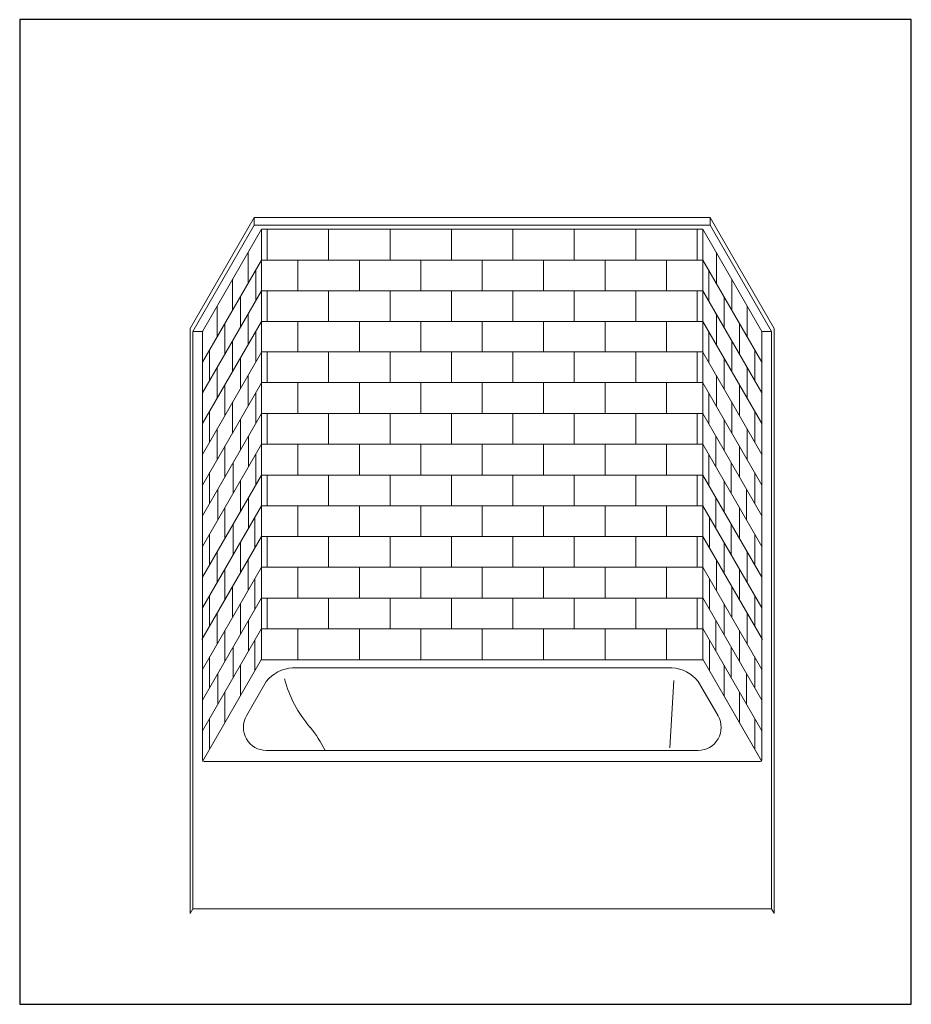
# Model space of a CAD drawing. Units: inches. Extents: x 2 to 891, y -14 to 396.
# Drawn here: x 278 to 394, y 163 to 291 of the extents above; entities that cross this region are included whole.
import ezdxf

# ---------------------------------------------------------------- set-up
doc = ezdxf.new("R2010")
doc.units = ezdxf.units.IN
doc.header["$LTSCALE"] = 0.375
doc.header["$MEASUREMENT"] = 0
doc.layers.add('OBJECT', color=7, linetype='Continuous', lineweight=13)
doc.layers.add('VPORT', color=5, linetype='Continuous', lineweight=30, plot=False)

# ---------------------------------------------------------------- blocks, each defined once
blk = doc.blocks.new('A$C21172730')
at = {"layer": 'OBJECT'}
for p, q in [((8.34, 92.53), (0, 78.08)), ((8.34, 92.53), (38.03, 92.53)), ((8.34, 92.53), (8.34, 91.53)), ((67.72, 92.53), (38.03, 92.53)), ((67.72, 92.53), (67.72, 91.53)), ((67.72, 92.53), (76.06, 78.08)), ((8.34, 91.53), (0.34, 77.67)), ((8.34, 91.53), (38.03, 91.53)), ((67.72, 91.53), (38.03, 91.53)), ((67.72, 91.53), (75.72, 77.67)), ((9.28, 90.98), (1.59, 77.67)), ((9.28, 90.98), (38.03, 90.98)), ((9.28, 90.98), (9.28, 34.98)), ((10.03, 90.98), (10.03, 86.98)), ((18.03, 90.98), (18.03, 86.98)), ((26.03, 90.98), (26.03, 86.98)), ((34.03, 90.98), (34.03, 86.98)), ((66.78, 90.98), (38.03, 90.98)), ((42.03, 90.98), (42.03, 86.98)), ((50.03, 90.98), (50.03, 86.98)), ((58.03, 90.98), (58.03, 86.98)), ((66.03, 90.98), (66.03, 86.98)), ((66.78, 90.98), (74.47, 77.67)), ((66.78, 90.98), (66.78, 34.98)), ((7.53, 87.95), (7.53, 83.95)), ((68.53, 87.95), (68.53, 83.95)), ((9.28, 86.98), (1.59, 73.67)), ((9.28, 86.98), (38.03, 86.98)), ((14.03, 86.98), (14.03, 82.98)), ((22.03, 86.98), (22.03, 82.98)), ((30.03, 86.98), (30.03, 82.98)), ((66.78, 86.98), (38.03, 86.98)), ((38.03, 86.98), (38.03, 82.98)), ((46.03, 86.98), (46.03, 82.98)), ((54.03, 86.98), (54.03, 82.98)), ((62.03, 86.98), (62.03, 82.98)), ((66.78, 86.98), (74.47, 73.67)), ((8.53, 85.68), (8.53, 81.68)), ((67.53, 85.68), (67.53, 81.68)), ((5.53, 84.49), (5.53, 80.49)), ((70.53, 84.49), (70.53, 80.49)), ((9.28, 82.98), (1.59, 69.67)), ((6.53, 82.22), (6.53, 78.22)), ((9.28, 82.98), (38.03, 82.98)), ((10.03, 82.98), (10.03, 78.98)), ((18.03, 82.98), (18.03, 78.98)), ((26.03, 82.98), (26.03, 78.98)), ((34.03, 82.98), (34.03, 78.98)), ((66.78, 82.98), (38.03, 82.98)), ((42.03, 82.98), (42.03, 78.98)), ((50.03, 82.98), (50.03, 78.98)), ((58.03, 82.98), (58.03, 78.98)), ((66.03, 82.98), (66.03, 78.98)), ((66.78, 82.98), (74.47, 69.67)), ((69.53, 82.22), (69.53, 78.22)), ((3.53, 81.02), (3.53, 77.02)), ((72.53, 81.02), (72.53, 77.02)), ((7.53, 79.95), (7.53, 75.95)), ((68.53, 79.95), (68.53, 75.95)), ((9.28, 78.98), (1.59, 65.67)), ((4.53, 78.76), (4.53, 74.76)), ((4.53, 78.76), (4.53, 74.76)), ((9.28, 78.98), (38.03, 78.98)), ((14.03, 78.98), (14.03, 74.98)), ((22.03, 78.98), (22.03, 74.98)), ((22.03, 78.98), (22.03, 74.98)), ((30.03, 78.98), (30.03, 74.98)), ((66.78, 78.98), (38.03, 78.98)), ((38.03, 78.98), (38.03, 74.98)), ((38.03, 78.98), (38.03, 74.98)), ((46.03, 78.98), (46.03, 74.98)), ((54.03, 78.98), (54.03, 74.98)), ((54.03, 78.98), (54.03, 74.98)), ((62.03, 78.98), (62.03, 74.98)), ((66.78, 78.98), (74.47, 65.67)), ((71.53, 78.76), (71.53, 74.76)), ((71.53, 78.76), (71.53, 74.76)), ((0, 78.08), (0, 1.89)), ((0.34, 77.67), (0.34, 2.48)), ((0.34, 77.67), (1.59, 77.67)), ((1.59, 77.67), (1.59, 21.93)), ((8.53, 77.68), (8.53, 73.68)), ((67.53, 77.68), (67.53, 73.68)), ((74.47, 77.67), (74.47, 21.93)), ((75.72, 77.67), (74.47, 77.67)), ((75.72, 77.67), (75.72, 2.48)), ((76.06, 78.08), (76.06, 1.89)), ((5.53, 76.49), (5.53, 72.49)), ((70.53, 76.49), (70.53, 72.49)), ((9.28, 74.98), (1.59, 61.67)), ((2.53, 75.29), (2.53, 71.29)), ((9.28, 75.01), (38.03, 75.01)), ((10.03, 75.01), (10.03, 71.01)), ((18.03, 75.01), (18.03, 71.01)), ((26.03, 75.01), (26.03, 71.01)), ((34.03, 75.01), (34.03, 71.01)), ((66.78, 75.01), (38.03, 75.01)), ((42.03, 75.01), (42.03, 71.01)), ((50.03, 75.01), (50.03, 71.01)), ((58.03, 75.01), (58.03, 71.01)), ((66.03, 75.01), (66.03, 71.01)), ((66.78, 74.98), (74.47, 61.67)), ((73.53, 75.29), (73.53, 71.29)), ((6.53, 74.22), (6.53, 70.22)), ((69.53, 74.22), (69.53, 70.22)), ((3.53, 73.02), (3.53, 69.02)), ((7.53, 71.95), (7.53, 67.95)), ((68.53, 71.95), (68.53, 67.95)), ((72.53, 73.02), (72.53, 69.02)), ((9.28, 70.98), (1.59, 57.67)), ((4.53, 70.76), (4.53, 66.76)), ((9.28, 71.01), (38.03, 71.01)), ((14.03, 71.01), (14.03, 67.01)), ((22.03, 71.01), (22.03, 67.01)), ((30.03, 71.01), (30.03, 67.01)), ((66.78, 71.01), (38.03, 71.01)), ((38.03, 71.01), (38.03, 67.01)), ((38.03, 71.01), (38.03, 67.01)), ((46.03, 71.01), (46.03, 67.01)), ((54.03, 71.01), (54.03, 67.01)), ((62.03, 71.01), (62.03, 67.01)), ((66.78, 70.98), (74.47, 57.67)), ((71.53, 70.76), (71.53, 66.76)), ((8.53, 69.68), (8.53, 65.68)), ((8.53, 69.68), (8.53, 65.68)), ((67.53, 69.68), (67.53, 65.68)), ((67.53, 69.68), (67.53, 65.68)), ((5.53, 68.49), (5.53, 64.49)), ((70.53, 68.49), (70.53, 64.49)), ((9.28, 66.98), (1.59, 53.67)), ((2.53, 67.29), (2.53, 63.29)), ((9.28, 67.01), (38.03, 67.01)), ((10.03, 67.01), (10.03, 63.01)), ((18.03, 67.01), (18.03, 63.01)), ((26.03, 67.01), (26.03, 63.01)), ((34.03, 67.01), (34.03, 63.01)), ((66.78, 67.01), (38.03, 67.01)), ((42.03, 67.01), (42.03, 63.01)), ((50.03, 67.01), (50.03, 63.01)), ((58.03, 67.01), (58.03, 63.01)), ((66.03, 67.01), (66.03, 63.01)), ((66.78, 66.98), (74.47, 53.67)), ((73.53, 67.29), (73.53, 63.29)), ((6.53, 66.22), (6.53, 62.22)), ((69.53, 66.22), (69.53, 62.22)), ((3.53, 65.02), (3.53, 61.02)), ((72.53, 65.02), (72.53, 61.02)), ((9.28, 62.98), (1.59, 49.67)), ((7.59, 64.06), (7.59, 60.06)), ((9.28, 63.01), (38.03, 63.01)), ((14.03, 63.01), (14.03, 59.01)), ((22.03, 63.01), (22.03, 59.01)), ((22.03, 63.01), (22.03, 59.01)), ((30.03, 63.01), (30.03, 59.01)), ((66.78, 63.01), (38.03, 63.01)), ((38.03, 63.01), (38.03, 59.01)), ((38.03, 63.01), (38.03, 59.01)), ((46.03, 63.01), (46.03, 59.01)), ((54.03, 63.01), (54.03, 59.01)), ((54.03, 63.01), (54.03, 59.01)), ((62.03, 63.01), (62.03, 59.01)), ((66.78, 62.98), (74.47, 49.67)), ((68.47, 64.06), (68.47, 60.06)), ((4.53, 62.76), (4.53, 58.76)), ((8.53, 61.68), (8.53, 57.68)), ((67.53, 61.68), (67.53, 57.68)), ((71.53, 62.76), (71.53, 58.76)), ((5.59, 60.6), (5.59, 56.6)), ((70.47, 60.6), (70.47, 56.6)), ((9.28, 58.98), (1.59, 45.67)), ((2.53, 59.29), (2.53, 55.29)), ((66.78, 58.98), (74.47, 45.67)), ((73.53, 59.29), (73.53, 55.29)), ((6.53, 58.22), (6.53, 54.22)), ((9.28, 58.97), (38.03, 58.97)), ((10.03, 58.97), (10.03, 54.97)), ((18.03, 58.97), (18.03, 54.97)), ((18.03, 58.97), (18.03, 54.97)), ((26.03, 58.97), (26.03, 54.97)), ((34.03, 58.97), (34.03, 54.97)), ((66.78, 58.97), (38.03, 58.97)), ((42.03, 58.97), (42.03, 54.97)), ((50.03, 58.97), (50.03, 54.97)), ((58.03, 58.97), (58.03, 54.97)), ((58.03, 58.97), (58.03, 54.97)), ((66.03, 58.97), (66.03, 54.97)), ((69.53, 58.22), (69.53, 54.22)), ((3.59, 57.13), (3.59, 53.13)), ((72.47, 57.13), (72.47, 53.13)), ((7.59, 56.06), (7.59, 52.06)), ((68.47, 56.06), (68.47, 52.06)), ((9.28, 54.98), (1.59, 41.67)), ((4.53, 54.76), (4.53, 50.76)), ((9.28, 54.97), (38.03, 54.97)), ((14.03, 54.97), (14.03, 50.97)), ((22.03, 54.97), (22.03, 50.97)), ((30.03, 54.97), (30.03, 50.97)), ((66.78, 54.97), (38.03, 54.97)), ((38.03, 54.97), (38.03, 50.97)), ((38.03, 54.97), (38.03, 50.97)), ((46.03, 54.97), (46.03, 50.97)), ((54.03, 54.97), (54.03, 50.97)), ((62.03, 54.97), (62.03, 50.97)), ((66.78, 54.98), (74.47, 41.67)), ((71.53, 54.76), (71.53, 50.76)), ((5.59, 52.6), (5.59, 48.6)), ((8.43, 53.51), (8.43, 49.51)), ((67.63, 53.51), (67.63, 49.51)), ((70.47, 52.6), (70.47, 48.6)), ((2.53, 51.29), (2.53, 47.29)), ((73.53, 51.29), (73.53, 47.29)), ((9.28, 50.98), (1.53, 37.56)), ((6.53, 50.22), (6.53, 46.22)), ((9.28, 50.97), (38.03, 50.97)), ((10.03, 50.97), (10.03, 46.97)), ((18.03, 50.97), (18.03, 46.97)), ((26.03, 50.97), (26.03, 46.97)), ((34.03, 50.97), (34.03, 46.97)), ((66.78, 50.97), (38.03, 50.97)), ((42.03, 50.97), (42.03, 46.97)), ((50.03, 50.97), (50.03, 46.97)), ((58.03, 50.97), (58.03, 46.97)), ((66.03, 50.97), (66.03, 46.97)), ((66.78, 50.98), (74.53, 37.56)), ((69.53, 50.22), (69.53, 46.22)), ((3.53, 49.02), (3.53, 45.02)), ((72.53, 49.02), (72.53, 45.02)), ((7.53, 47.95), (7.53, 43.95)), ((68.53, 47.95), (68.53, 43.95)), ((9.28, 46.98), (1.59, 33.67)), ((4.53, 46.76), (4.53, 42.76)), ((9.28, 46.97), (38.03, 46.97)), ((14.03, 46.97), (14.03, 42.97)), ((22.03, 46.97), (22.03, 42.97)), ((22.03, 46.97), (22.03, 42.97)), ((30.03, 46.97), (30.03, 42.97)), ((66.78, 46.97), (38.03, 46.97)), ((38.03, 46.97), (38.03, 42.97)), ((38.03, 46.97), (38.03, 42.97)), ((46.03, 46.97), (46.03, 42.97)), ((54.03, 46.97), (54.03, 42.97)), ((54.03, 46.97), (54.03, 42.97)), ((62.03, 46.97), (62.03, 42.97)), ((66.78, 46.98), (74.47, 33.67)), ((71.53, 46.76), (71.53, 42.76)), ((8.43, 45.51), (8.43, 41.51)), ((67.63, 45.51), (67.63, 41.51)), ((5.53, 44.49), (5.53, 40.49)), ((70.53, 44.49), (70.53, 40.49)), ((9.28, 42.98), (1.59, 29.67)), ((2.53, 43.29), (2.53, 39.29)), ((9.28, 42.93), (38.03, 42.93)), ((10.03, 42.93), (10.03, 38.93)), ((18.03, 42.93), (18.03, 38.93)), ((18.03, 42.93), (18.03, 38.93)), ((26.03, 42.93), (26.03, 38.93)), ((34.03, 42.93), (34.03, 38.93)), ((66.78, 42.93), (38.03, 42.93)), ((42.03, 42.93), (42.03, 38.93)), ((50.03, 42.93), (50.03, 38.93)), ((58.03, 42.93), (58.03, 38.93)), ((58.03, 42.93), (58.03, 38.93)), ((66.03, 42.93), (66.03, 38.93)), ((66.78, 42.98), (74.47, 29.67)), ((73.53, 43.29), (73.53, 39.29)), ((6.53, 42.22), (6.53, 38.22)), ((69.53, 42.22), (69.53, 38.22)), ((3.53, 41.02), (3.53, 37.02)), ((7.59, 40.06), (7.59, 36.06)), ((68.47, 40.06), (68.47, 36.06)), ((72.53, 41.02), (72.53, 37.02)), ((9.28, 38.98), (1.59, 25.67)), ((4.53, 38.76), (4.53, 34.76)), ((9.28, 38.93), (38.03, 38.93)), ((14.03, 38.93), (14.03, 34.93)), ((22.03, 38.93), (22.03, 34.93)), ((22.03, 38.93), (22.03, 34.93)), ((30.03, 38.93), (30.03, 34.93)), ((66.78, 38.93), (38.03, 38.93)), ((38.03, 38.93), (38.03, 34.93)), ((38.03, 38.93), (38.03, 34.93)), ((46.03, 38.93), (46.03, 34.93)), ((54.03, 38.93), (54.03, 34.93)), ((54.03, 38.93), (54.03, 34.93)), ((62.03, 38.93), (62.03, 34.93)), ((66.78, 38.98), (74.47, 25.67)), ((71.53, 38.76), (71.53, 34.76)), ((8.43, 37.51), (8.43, 33.51)), ((67.63, 37.51), (67.63, 33.51)), ((5.59, 36.6), (5.59, 32.6)), ((70.47, 36.6), (70.47, 32.6)), ((9.28, 34.98), (1.59, 21.67)), ((2.53, 35.29), (2.53, 31.29)), ((9.28, 34.93), (38.03, 34.93)), ((66.78, 34.93), (38.03, 34.93)), ((66.78, 34.98), (74.47, 21.67)), ((73.53, 35.29), (73.53, 31.29)), ((8.65, 33.87), (1.65, 21.77)), ((6.53, 34.22), (6.53, 30.22)), ((13.33, 33.87), (62.73, 33.86)), ((69.53, 34.22), (69.53, 30.22)), ((3.59, 33.13), (3.59, 29.13)), ((9.9, 32.09), (7.31, 27.61)), ((13.08, 32.24), (13.57, 23.47)), ((66.15, 32.09), (68.74, 27.61)), ((72.47, 33.13), (72.47, 29.13)), ((4.53, 30.76), (4.53, 26.76)), ((71.53, 30.76), (71.53, 26.76)), ((2.53, 27.29), (2.53, 23.29)), ((73.53, 27.29), (73.53, 23.29)), ((9.91, 23.11), (38.03, 23.11)), ((66.14, 23.11), (38.03, 23.11)), ((74.22, 21.68), (1.84, 21.68)), ((0.34, 2.48), (0, 1.89)), ((0.34, 2.48), (0.09, 2.05)), ((0.34, 2.48), (75.72, 2.48)), ((75.72, 2.48), (76.06, 1.89))]:
    blk.add_line(p, q, dxfattribs=at)
for centre, radius, start, end in [((13.56, 29.22), 4.65, 92.8755, 141.8752), ((62.49, 29.22), 4.65, 38.1248, 87.1245), ((9.91, 26.11), 3, 150, 270), ((66.14, 26.11), 3, 270, 30), ((1.84, 21.93), 0.25, 180, 270), ((74.22, 21.93), 0.25, 270, 0)]:
    blk.add_arc(centre, radius, start, end, dxfattribs=at)
at = {"layer": 'OBJECT', "ltscale": 0.375}
for centre, radius, start, end in [((48.55, 36.46), 15.75, 318.9472, 345.2594), ((72.86, 16.02), 16.02, 140.9032, 153.7335)]:
    blk.add_arc(centre, radius, start, end, dxfattribs=at)

msp = doc.modelspace()

# ---------------------------------------------------------------- linework, layer by layer
at = {"layer": 'VPORT'}
msp.add_lwpolyline([(277.58, 163.27), (393.71, 163.27), (393.71, 291.5), (277.58, 291.5)], close=True, dxfattribs=at)

# ---------------------------------------------------------------- block references
at = {"layer": 'OBJECT', "xscale": -1}
msp.add_blockref('A$C21172730', (375.85, 173.22), dxfattribs=at)

doc.saveas('drawing.dxf')
